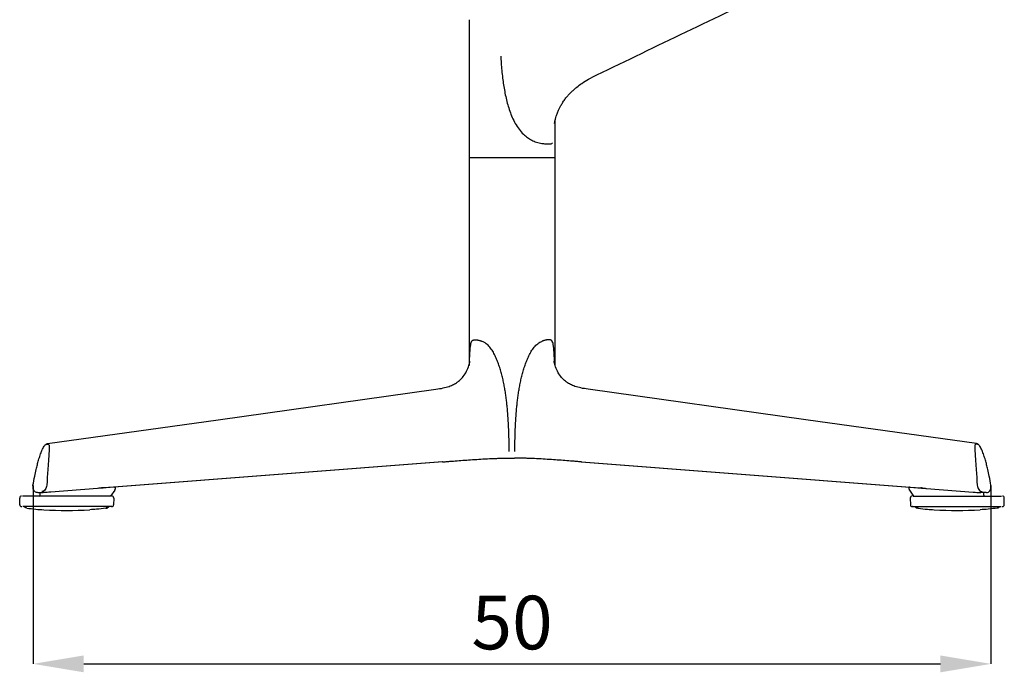
# Model space of a CAD drawing. Units: millimetres. Extents: x 44 to 3316, y 44 to 2332.
# Drawn here: x 2364 to 2878, y 1092 to 1433 of the extents above; entities that cross this region are included whole.
import ezdxf

# ---------------------------------------------------------------- set-up
doc = ezdxf.new("R2010")
doc.units = ezdxf.units.MM
doc.header["$LTSCALE"] = 8
doc.header["$PDSIZE"] = -1
doc.linetypes.add('SLD-Solido', pattern=[0])
doc.layers.add('OGGETTO', color=7, linetype='Continuous')
doc.layers.add('QUOTE', color=7, linetype='Continuous')
doc.styles.get("Standard").update_dxf_attribs({"font": 'arial.ttf'})
doc.dimstyles.new('SLDDIMSTYLE0', dxfattribs={"dimtxt": 28, "dimasz": 26.416, "dimexe": 0, "dimexo": 0.0625, "dimgap": 7, "dimtad": 1, "dimdec": 0, "dimlfac": 0.1, "dimrnd": 1e-09, "dimzin": 12, "dimdsep": 46, "dimtxsty": 'Standard', "dimcen": 0.09, "dimclrd": 251, "dimclre": 251, "dimclrt": 7, "dimadec": 0, "dimazin": 3, "dimtfac": 1, "dimtdec": 0, "dimtofl": 0, "dimtmove": 0, "dimatfit": 3, "dimfxl": 0, "dimfrac": 2, "dimtolj": 1, "dimtzin": 12, "dimarcsym": 0})

# ---------------------------------------------------------------- blocks, each defined once
blk = doc.blocks.new('*D6')
at = {"layer": 'Defpoints', "color": 0}
for p in [(2371.12, 1189.42), (2871.29, 1189.4), (2871.29, 1096.1)]:
    blk.add_point(p, dxfattribs=at)
at = {"layer": 'QUOTE', "color": 251, "lineweight": -2}
for p, q in [((2371.12, 1189.36), (2371.11, 1096.11)), ((2871.29, 1189.34), (2871.29, 1096.1)), ((2397.53, 1096.11), (2844.87, 1096.1))]:
    blk.add_line(p, q, dxfattribs=at)
at = {"layer": 'QUOTE', "color": 251}
for points in [[(2397.53, 1100.52), (2397.53, 1091.71), (2371.11, 1096.11)], [(2844.87, 1100.5), (2844.87, 1091.69), (2871.29, 1096.1)]]:
    blk.add_solid(points, dxfattribs=at)
at = {"layer": 'QUOTE', "color": 7, "insert": (2621.2, 1131.7), "char_height": 28, "attachment_point": 2, "rotation": 359.9978}
blk.add_mtext('\\A1;50', dxfattribs=at)

msp = doc.modelspace()

# ---------------------------------------------------------------- linework, layer by layer
at = {"layer": 'OGGETTO', "color": 7, "linetype": 'SLD-Solido', "lineweight": -3}
for p, q in [((2598.7, 1432.66), (2598.7, 1360.72)), ((2643.7, 1360.72), (2643.7, 1380.22)), ((2598.7, 1360.83), (2598.7, 1360.44)), ((2598.7, 1360.44), (2598.7, 1252.03)), ((2643.7, 1360.44), (2643.7, 1360.72)), ((2643.7, 1252.15), (2643.7, 1360.44)), ((2584.82, 1201.63), (2417.8, 1188.78)), ((2585.11, 1201.65), (2417.94, 1188.78)), ((2657.2, 1201.65), (2824.37, 1188.78)), ((2657.49, 1201.63), (2824.5, 1188.78)), ((2413.57, 1188.39), (2380.34, 1185.81)), ((2407.36, 1188.01), (2407.65, 1188.03)), ((2417.94, 1188.78), (2407.99, 1188.02)), ((2413.53, 1188.45), (2413.57, 1188.45)), ((2417.94, 1188.78), (2413.56, 1188.44)), ((2413.86, 1188.43), (2413.85, 1187.49)), ((2417.93, 1188.81), (2417.8, 1188.78)), ((2824.37, 1188.81), (2824.5, 1188.78)), ((2824.37, 1188.78), (2834.32, 1188.02)), ((2824.37, 1188.78), (2828.74, 1188.44)), ((2828.44, 1188.43), (2828.46, 1187.49)), ((2828.78, 1188.45), (2828.74, 1188.45)), ((2828.74, 1188.39), (2861.97, 1185.81)), ((2834.94, 1188.01), (2834.66, 1188.03)), ((2364.12, 1179.26), (2364.06, 1182.76)), ((2373.55, 1185.59), (2376.37, 1185.59)), ((2374.8, 1184.28), (2374.8, 1185.73)), ((2413.66, 1186.91), (2411.44, 1183.78)), ((2413.16, 1182.76), (2413.1, 1179.26)), ((2828.65, 1186.91), (2830.87, 1183.78)), ((2829.15, 1182.76), (2829.21, 1179.26)), ((2868.76, 1185.59), (2865.94, 1185.59)), ((2867.51, 1184.28), (2867.51, 1185.73)), ((2878.19, 1179.26), (2878.25, 1182.76)), ((2366.63, 1178.02), (2366.63, 1178.28)), ((2411.82, 1178.28), (2411.87, 1178.28)), ((2830.49, 1178.28), (2830.43, 1178.28)), ((2875.68, 1178.02), (2875.68, 1178.28))]:
    msp.add_line(p, q, dxfattribs=at)
at = {"layer": 'OGGETTO', "lineweight": -3}
msp.add_line((2619.77, 1203.59), (2622.54, 1203.59), dxfattribs=at)
at = {"layer": 'OGGETTO', "color": 7, "linetype": 'SLD-Solido', "lineweight": -3, "flags": 128}
for points in [[(2378.65, 1211.2), (2467.76, 1223.69), (2581.4, 1239.61)], [(2378.65, 1211.2), (2467.76, 1223.69), (2581.4, 1239.61)], [(2863.66, 1211.2), (2774.55, 1223.69), (2660.9, 1239.61)], [(2863.66, 1211.2), (2774.55, 1223.69), (2660.91, 1239.61)]]:
    msp.add_lwpolyline(points, dxfattribs=at)
at = {"layer": 'OGGETTO', "color": 7, "linetype": 'SLD-Solido', "lineweight": -3}
for centre, radius, start, end in [((2365.06, 1182.78), 1, 90, 181), ((2374.3, 1184.28), 0.5, 270, 0), ((2412.16, 1182.78), 1, 359, 90), ((2830.15, 1182.78), 1, 90, 181), ((2868.01, 1184.28), 0.5, 180, 270), ((2877.25, 1182.78), 1, 359, 90), ((2365.12, 1179.28), 1, 181, 270), ((2412.1, 1179.28), 1, 270, 359), ((2830.21, 1179.28), 1, 181, 270), ((2877.19, 1179.28), 1, 270, 359), ((2388.7, 1393.29), 217.01, 266.8283, 273.1621), ((2853.61, 1393.29), 217.01, 266.8379, 273.1717)]:
    msp.add_arc(centre, radius, start, end, dxfattribs=at)
at = {"layer": 'OGGETTO', "color": 7, "linetype": 'SLD-Solido', "lineweight": -3, "extrusion": (0, 0, -1)}
for centre, major_axis, ratio, start_param, end_param in [((2404.8, 1187.9), (-2.56, -0.1), 0.038756, 4.121015, 4.608222), ((2406.64, 1187.9), (-0.5, -0.019), 0.038756, 3.143099, 5.668993), ((2404.8, 1187.9), (-2.56, -0.1), 0.038756, 3.088725, 3.563048), ((2412.86, 1188.39), (-1, -0.04), 0.038756, 2.358258, 3.929055), ((2378.92, 1185.81), (8.05, 0.46), 0.010225, 1.394844, 1.894596)]:
    msp.add_ellipse(centre, major_axis=major_axis, ratio=ratio, start_param=start_param, end_param=end_param, dxfattribs=at)
at = {"layer": 'OGGETTO', "color": 7, "linetype": 'SLD-Solido', "lineweight": -3}
for centre, major_axis, ratio, start_param, end_param in [((2829.45, 1188.39), (1, -0.04), 0.038756, 2.358258, 3.929055), ((2837.51, 1187.9), (2.56, -0.1), 0.038756, 3.088725, 3.563048), ((2835.67, 1187.9), (0.5, -0.019), 0.038756, 3.143099, 5.668993), ((2837.51, 1187.9), (2.56, -0.1), 0.038756, 4.121015, 4.608222), ((2863.39, 1185.81), (-8.05, 0.46), 0.010225, 1.394844, 1.894596)]:
    msp.add_ellipse(centre, major_axis=major_axis, ratio=ratio, start_param=start_param, end_param=end_param, dxfattribs=at)
for points, knots in [([(2665.49, 1403.86), (2696.57, 1418.82), (2734.48, 1437.07), (2776.26, 1457.17), (2788.68, 1463.15), (2795.47, 1466.42), (2799.15, 1468.2), (2800.57, 1468.87), (2801.29, 1469.21)], [0, 0, 0, 0, 0.6817582, 0.8314705, 0.9136983, 0.9561368, 0.9776132, 1, 1, 1, 1]), ([(2615.27, 1413.55), (2615.35, 1412.38), (2615.5, 1409.89), (2615.82, 1406.09), (2616.35, 1401.11), (2617.24, 1395.13), (2618.8, 1388.22), (2620.72, 1382.62), (2622.83, 1378.4), (2624.76, 1375.42), (2626.91, 1372.97), (2629.17, 1371.08), (2631.45, 1369.68), (2633.97, 1368.61), (2635.76, 1368.23), (2636.68, 1368.03)], [0, 0, 0, 0, 0.064592, 0.138159, 0.211523, 0.342123, 0.472719, 0.603237, 0.66856, 0.733846, 0.799152, 0.848142, 0.897204, 0.947219, 1, 1, 1, 1]), ([(2643.35, 1378.38), (2643.35, 1378.38), (2643.35, 1378.38), (2643.36, 1378.4), (2643.38, 1378.58), (2643.45, 1379), (2643.59, 1379.75), (2643.84, 1380.86), (2644.24, 1382.32), (2644.82, 1384), (2645.5, 1385.58), (2646.3, 1387.18), (2647.21, 1388.77), (2648.34, 1390.48), (2649.58, 1392.09), (2650.74, 1393.44), (2651.88, 1394.63), (2653.26, 1395.94), (2655.18, 1397.59), (2657.86, 1399.57), (2661.35, 1401.77), (2664.02, 1403.12), (2665.47, 1403.85)], [0, 0, 0, 0, 0.00012, 0.002765, 0.008034, 0.024522, 0.049945, 0.085427, 0.131753, 0.185571, 0.239631, 0.278762, 0.328288, 0.388972, 0.447221, 0.496624, 0.537094, 0.584366, 0.654266, 0.746694, 0.862011, 1, 1, 1, 1]), ([(2636.68, 1368.03), (2637.35, 1367.94), (2638.7, 1367.75), (2639.77, 1367.74), (2640.31, 1367.73)], [0, 0, 0, 0, 0.500142, 1, 1, 1, 1]), ([(2640.31, 1367.73), (2640.77, 1367.74), (2641.69, 1367.76), (2642.04, 1368.11), (2642.22, 1368.29)], [0, 0, 0, 0, 0.500091, 1, 1, 1, 1]), ([(2643.54, 1360.48), (2643.57, 1360.48), (2643.66, 1360.48), (2642.78, 1360.48), (2598.7, 1360.44)], [0, 0, 0, 0, 0.350982, 1, 1, 1, 1]), ([(2600.09, 1264.54), (2600.11, 1264.58), (2600.14, 1264.65), (2600.2, 1264.74), (2600.27, 1264.83), (2600.34, 1264.91), (2600.42, 1264.99), (2600.51, 1265.06), (2600.61, 1265.12), (2600.72, 1265.18), (2600.83, 1265.24), (2600.95, 1265.28), (2601.08, 1265.32), (2601.22, 1265.36), (2601.37, 1265.38), (2601.52, 1265.41), (2601.68, 1265.42), (2601.84, 1265.43), (2602.07, 1265.43), (2602.36, 1265.43), (2602.72, 1265.39), (2603.1, 1265.34), (2603.5, 1265.26), (2603.91, 1265.17), (2604.33, 1265.05), (2604.76, 1264.91), (2605.2, 1264.74), (2605.49, 1264.62), (2605.64, 1264.56)], [0, 0, 0, 0, 0.030361, 0.060519, 0.090491, 0.120292, 0.149939, 0.179448, 0.208835, 0.238119, 0.267316, 0.296444, 0.325519, 0.354561, 0.383585, 0.412611, 0.441655, 0.470735, 0.499869, 0.555008, 0.609977, 0.664898, 0.719888, 0.775067, 0.830553, 0.886462, 0.942908, 1, 1, 1, 1]), ([(2642.21, 1264.54), (2642.2, 1264.58), (2642.17, 1264.65), (2642.11, 1264.74), (2642.04, 1264.83), (2641.97, 1264.91), (2641.89, 1264.99), (2641.8, 1265.06), (2641.7, 1265.12), (2641.59, 1265.18), (2641.48, 1265.24), (2641.36, 1265.28), (2641.23, 1265.32), (2641.09, 1265.36), (2640.94, 1265.38), (2640.79, 1265.41), (2640.63, 1265.42), (2640.47, 1265.43), (2640.24, 1265.43), (2639.95, 1265.43), (2639.59, 1265.39), (2639.2, 1265.34), (2638.81, 1265.26), (2638.4, 1265.17), (2637.98, 1265.05), (2637.55, 1264.91), (2637.11, 1264.74), (2636.82, 1264.62), (2636.67, 1264.56)], [0, 0, 0, 0, 0.030361, 0.060519, 0.090491, 0.120292, 0.149939, 0.179448, 0.208835, 0.238119, 0.267316, 0.296444, 0.325519, 0.354561, 0.383585, 0.412611, 0.441655, 0.470735, 0.499869, 0.555008, 0.609977, 0.664898, 0.719888, 0.775067, 0.830553, 0.886462, 0.942908, 1, 1, 1, 1]), ([(2598.93, 1253.34), (2598.94, 1253.58), (2598.97, 1254.55), (2599.04, 1256.15), (2599.14, 1258.23), (2599.28, 1260.19), (2599.45, 1261.7), (2599.6, 1262.73), (2599.78, 1263.68), (2599.97, 1264.2), (2600.09, 1264.54)], [0, 0, 0, 0, 0.0543533, 0.2147299, 0.3625385, 0.5361848, 0.6912129, 0.7627863, 0.84058, 1, 1, 1, 1]), ([(2619.7, 1207.09), (2619.69, 1207.57), (2619.68, 1208.62), (2619.66, 1210.23), (2619.63, 1211.92), (2619.59, 1213.62), (2619.54, 1215.31), (2619.48, 1217.01), (2619.42, 1218.7), (2619.34, 1220.39), (2619.26, 1222.08), (2619.16, 1223.78), (2619.05, 1225.44), (2618.91, 1227.25), (2618.83, 1228.27), (2618.66, 1230.19), (2618.53, 1231.48), (2618.39, 1232.8), (2618.23, 1234.12), (2618.07, 1235.43), (2617.89, 1236.74), (2617.69, 1238.05), (2617.49, 1239.36), (2617.26, 1240.67), (2617.02, 1241.97), (2616.76, 1243.27), (2616.48, 1244.56), (2616.17, 1245.85), (2615.85, 1247.13), (2615.5, 1248.41), (2615.13, 1249.68), (2614.73, 1250.95), (2614.31, 1252.2), (2613.86, 1253.45), (2613.39, 1254.69), (2612.88, 1255.91), (2612.33, 1257.11), (2611.74, 1258.3), (2611.08, 1259.45), (2610.36, 1260.55), (2609.55, 1261.6), (2608.65, 1262.56), (2607.64, 1263.42), (2606.63, 1264.08), (2605.94, 1264.42), (2605.64, 1264.56)], [53.255547, 53.255547, 53.255547, 53.255547, 54.627334, 56.237626, 57.847917, 59.458209, 61.068501, 62.678792, 64.289084, 65.899376, 67.509667, 69.119959, 70.730251, 72.340542, 73.950834, 74.754223, 75.557612, 76.361001, 77.16439, 77.967779, 78.771168, 79.574557, 80.377946, 81.181335, 81.984724, 82.788113, 83.591502, 84.394891, 85.19828, 86.001669, 86.805058, 87.608447, 88.411836, 89.215225, 90.018613, 90.822002, 91.625391, 92.42878, 93.232169, 94.035558, 94.838947, 95.642336, 96.445725, 97.249114, 97.866079, 97.866079, 97.866079, 97.866079]), ([(2622.61, 1207.09), (2622.62, 1207.57), (2622.63, 1208.62), (2622.65, 1210.23), (2622.68, 1211.92), (2622.72, 1213.62), (2622.77, 1215.31), (2622.82, 1217.01), (2622.89, 1218.7), (2622.97, 1220.39), (2623.05, 1222.08), (2623.15, 1223.78), (2623.26, 1225.44), (2623.4, 1227.25), (2623.48, 1228.27), (2623.65, 1230.19), (2623.78, 1231.48), (2623.92, 1232.8), (2624.08, 1234.12), (2624.24, 1235.43), (2624.42, 1236.74), (2624.61, 1238.05), (2624.82, 1239.36), (2625.05, 1240.67), (2625.29, 1241.97), (2625.55, 1243.27), (2625.83, 1244.56), (2626.13, 1245.85), (2626.46, 1247.13), (2626.81, 1248.41), (2627.18, 1249.68), (2627.58, 1250.95), (2628, 1252.2), (2628.45, 1253.45), (2628.92, 1254.69), (2629.43, 1255.91), (2629.98, 1257.11), (2630.57, 1258.3), (2631.23, 1259.45), (2631.95, 1260.55), (2632.76, 1261.6), (2633.66, 1262.56), (2634.66, 1263.42), (2635.67, 1264.08), (2636.37, 1264.42), (2636.67, 1264.56)], [53.255547, 53.255547, 53.255547, 53.255547, 54.627334, 56.237626, 57.847917, 59.458209, 61.068501, 62.678792, 64.289084, 65.899376, 67.509667, 69.119959, 70.730251, 72.340542, 73.950834, 74.754223, 75.557612, 76.361001, 77.16439, 77.967779, 78.771168, 79.574557, 80.377946, 81.181335, 81.984724, 82.788113, 83.591502, 84.394891, 85.19828, 86.001669, 86.805058, 87.608447, 88.411836, 89.215225, 90.018613, 90.822002, 91.625391, 92.42878, 93.232169, 94.035558, 94.838947, 95.642336, 96.445725, 97.249114, 97.866079, 97.866079, 97.866079, 97.866079]), ([(2643.38, 1253.34), (2643.37, 1253.58), (2643.34, 1254.55), (2643.27, 1256.15), (2643.17, 1258.23), (2643.02, 1260.19), (2642.86, 1261.7), (2642.71, 1262.73), (2642.52, 1263.68), (2642.34, 1264.2), (2642.21, 1264.54)], [0, 0, 0, 0, 0.0543533, 0.2147299, 0.3625385, 0.5361848, 0.6912129, 0.7627863, 0.84058, 1, 1, 1, 1]), ([(2581.4, 1239.61), (2582.68, 1239.8), (2585.04, 1240.14), (2588.17, 1240.95), (2590.59, 1241.98), (2592.45, 1243.1), (2593.98, 1244.32), (2595.54, 1245.94), (2597.14, 1248.22), (2598.44, 1251.22), (2598.97, 1253.28), (2599.15, 1254.25), (2599.16, 1254.29), (2599.16, 1254.31)], [0, 0, 0, 0, 0.151718, 0.28163, 0.391011, 0.482496, 0.558139, 0.623448, 0.732171, 0.846167, 0.954797, 0.97988, 1, 1, 1, 1]), ([(2660.9, 1239.61), (2659.63, 1239.8), (2657.27, 1240.14), (2654.14, 1240.95), (2651.72, 1241.98), (2649.86, 1243.1), (2648.33, 1244.32), (2646.77, 1245.94), (2645.17, 1248.22), (2643.87, 1251.22), (2643.34, 1253.28), (2643.16, 1254.25), (2643.15, 1254.29), (2643.15, 1254.31)], [0, 0, 0, 0, 0.151718, 0.28163, 0.391011, 0.482496, 0.558139, 0.623448, 0.732171, 0.846167, 0.954797, 0.97988, 1, 1, 1, 1]), ([(2371.01, 1189.4), (2371.31, 1190.99), (2371.84, 1193.75), (2372.61, 1197.33), (2373.27, 1200.14), (2373.94, 1202.64), (2374.72, 1205.15), (2375.5, 1207.22), (2376.22, 1208.8), (2376.78, 1209.82), (2377.32, 1210.52), (2377.8, 1210.9), (2378.21, 1211.11), (2378.5, 1211.17), (2378.65, 1211.2)], [0, 0, 0, 0, 0.204524, 0.357052, 0.463562, 0.568908, 0.682265, 0.793069, 0.84684, 0.899268, 0.939931, 0.961359, 0.978549, 1, 1, 1, 1]), ([(2871.29, 1189.4), (2870.99, 1190.99), (2870.47, 1193.75), (2869.7, 1197.33), (2869.03, 1200.14), (2868.37, 1202.64), (2867.59, 1205.15), (2866.8, 1207.22), (2866.09, 1208.8), (2865.53, 1209.82), (2864.99, 1210.52), (2864.51, 1210.9), (2864.1, 1211.11), (2863.81, 1211.17), (2863.65, 1211.2)], [0, 0, 0, 0, 0.204524, 0.357052, 0.463562, 0.568908, 0.682265, 0.793069, 0.84684, 0.899268, 0.939931, 0.961359, 0.978549, 1, 1, 1, 1]), ([(2584.82, 1201.63), (2585.47, 1201.68), (2586.1, 1201.73), (2587.38, 1201.83), (2588.02, 1201.88), (2589.94, 1202.04), (2591.23, 1202.14), (2593.83, 1202.33), (2595.15, 1202.43), (2597.83, 1202.63), (2599.19, 1202.72), (2601.98, 1202.91), (2603.41, 1203), (2606.36, 1203.18), (2607.88, 1203.26), (2610.26, 1203.37), (2611.07, 1203.4), (2612.73, 1203.46), (2613.58, 1203.49), (2615.31, 1203.54), (2616.19, 1203.56), (2617.97, 1203.58), (2618.87, 1203.59), (2619.77, 1203.59)], [0, 0, 0, 0, 0.0625, 0.0625, 0.125, 0.125, 0.25, 0.25, 0.375, 0.375, 0.5, 0.5, 0.625, 0.625, 0.75, 0.75, 0.8125, 0.8125, 0.875, 0.875, 0.9375, 0.9375, 1, 1, 1, 1]), ([(2657.49, 1201.63), (2656.84, 1201.68), (2656.2, 1201.73), (2654.93, 1201.83), (2654.29, 1201.88), (2652.37, 1202.04), (2651.08, 1202.14), (2648.47, 1202.33), (2647.16, 1202.43), (2644.48, 1202.63), (2643.12, 1202.72), (2640.33, 1202.91), (2638.9, 1203), (2635.95, 1203.18), (2634.43, 1203.26), (2632.05, 1203.37), (2631.24, 1203.4), (2629.58, 1203.46), (2628.73, 1203.49), (2627, 1203.54), (2626.12, 1203.56), (2624.34, 1203.58), (2623.44, 1203.59), (2622.54, 1203.59)], [0, 0, 0, 0, 0.0625, 0.0625, 0.125, 0.125, 0.25, 0.25, 0.375, 0.375, 0.5, 0.5, 0.625, 0.625, 0.75, 0.75, 0.8125, 0.8125, 0.875, 0.875, 0.9375, 0.9375, 1, 1, 1, 1]), ([(2373.31, 1185.61), (2372.98, 1185.67), (2372.34, 1185.78), (2371.58, 1186.47), (2371.14, 1187.21), (2371.07, 1187.71), (2371.01, 1189.4)], [0, 0, 0, 0, 0.303537, 0.6024164, 0.8898834, 1, 1, 1, 1]), ([(2378.2, 1189.4), (2378.16, 1189), (2378.06, 1188.6), (2377.77, 1187.82), (2377.57, 1187.46), (2377.09, 1186.82), (2376.8, 1186.56), (2376.19, 1186.19), (2375.86, 1186.09), (2375.55, 1186.09)], [0, 0, 0, 0, 0.25, 0.25, 0.5, 0.5, 0.75, 0.75, 1, 1, 1, 1]), ([(2408.05, 1188.03), (2408.05, 1188.02), (2408.02, 1188.02), (2407.93, 1188.02), (2407.86, 1188.03), (2407.7, 1188.04), (2407.6, 1188.04), (2407.36, 1188.04), (2407.23, 1188.03), (2406.93, 1188.01), (2406.77, 1187.99), (2406.43, 1187.95), (2406.24, 1187.93), (2405.68, 1187.85), (2405.27, 1187.8), (2404.85, 1187.78)], [0, 0, 0, 0, 0.125, 0.125, 0.25, 0.25, 0.375, 0.375, 0.5, 0.5, 0.625, 0.625, 0.75, 0.75, 1, 1, 1, 1]), ([(2834.26, 1188.03), (2834.26, 1188.02), (2834.29, 1188.02), (2834.38, 1188.02), (2834.45, 1188.03), (2834.61, 1188.04), (2834.71, 1188.04), (2834.95, 1188.04), (2835.08, 1188.03), (2835.38, 1188.01), (2835.54, 1187.99), (2835.88, 1187.95), (2836.06, 1187.93), (2836.63, 1187.85), (2837.04, 1187.8), (2837.46, 1187.78)], [0, 0, 0, 0, 0.125, 0.125, 0.25, 0.25, 0.375, 0.375, 0.5, 0.5, 0.625, 0.625, 0.75, 0.75, 1, 1, 1, 1]), ([(2864.11, 1189.4), (2864.15, 1189), (2864.25, 1188.6), (2864.54, 1187.82), (2864.74, 1187.46), (2865.22, 1186.82), (2865.51, 1186.56), (2866.12, 1186.19), (2866.45, 1186.09), (2866.76, 1186.09)], [0, 0, 0, 0, 0.25, 0.25, 0.5, 0.5, 0.75, 0.75, 1, 1, 1, 1]), ([(2869, 1185.61), (2869.33, 1185.67), (2869.97, 1185.78), (2870.73, 1186.47), (2871.17, 1187.21), (2871.24, 1187.71), (2871.29, 1189.4)], [0, 0, 0, 0, 0.303537, 0.6024164, 0.8898834, 1, 1, 1, 1]), ([(2375.1, 1183.78), (2374.12, 1183.78), (2372.15, 1183.78), (2369.57, 1183.78), (2367.31, 1183.78), (2366.16, 1183.78), (2365.59, 1183.78)], [0, 0, 0, 0, 0.248563, 0.5, 0.751437, 1, 1, 1, 1]), ([(2380.36, 1183.78), (2379.99, 1183.78), (2379.23, 1183.78), (2377.84, 1183.78), (2376.4, 1183.78), (2375.53, 1183.78), (2375.1, 1183.78)], [0, 0, 0, 0, 0.244201, 0.5000001, 0.7557982, 1, 1, 1, 1]), ([(2411.73, 1183.78), (2411.72, 1183.78), (2411.57, 1183.78), (2411.03, 1183.78), (2410.52, 1183.78)], [0, 0, 0, 0, 0.0614, 1, 1, 1, 1]), ([(2413.85, 1187.49), (2413.85, 1187.44), (2413.84, 1187.35), (2413.79, 1187.19), (2413.72, 1187.03), (2413.65, 1186.92), (2413.62, 1186.86)], [0, 0, 0, 0, 0.250355, 0.499511, 0.749277, 1, 1, 1, 1]), ([(2413.85, 1187.49), (2413.85, 1187.44), (2413.84, 1187.35), (2413.79, 1187.19), (2413.72, 1187.03), (2413.65, 1186.92), (2413.62, 1186.86)], [0, 0, 0, 0, 0.250355, 0.49952, 0.749278, 1, 1, 1, 1]), ([(2828.46, 1187.49), (2828.46, 1187.44), (2828.47, 1187.35), (2828.52, 1187.19), (2828.59, 1187.03), (2828.65, 1186.92), (2828.69, 1186.86)], [0, 0, 0, 0, 0.250355, 0.499511, 0.749277, 1, 1, 1, 1]), ([(2828.46, 1187.49), (2828.46, 1187.44), (2828.47, 1187.35), (2828.52, 1187.19), (2828.59, 1187.03), (2828.65, 1186.92), (2828.69, 1186.86)], [0, 0, 0, 0, 0.250355, 0.49952, 0.749278, 1, 1, 1, 1]), ([(2830.58, 1183.78), (2830.59, 1183.78), (2830.74, 1183.78), (2831.28, 1183.78), (2831.79, 1183.78)], [0, 0, 0, 0, 0.0614, 1, 1, 1, 1]), ([(2861.95, 1183.78), (2862.32, 1183.78), (2863.08, 1183.78), (2864.47, 1183.78), (2865.91, 1183.78), (2866.78, 1183.78), (2867.2, 1183.78)], [0, 0, 0, 0, 0.244201, 0.5000001, 0.7557982, 1, 1, 1, 1]), ([(2867.2, 1183.78), (2868.18, 1183.78), (2870.16, 1183.78), (2872.74, 1183.78), (2875, 1183.78), (2876.15, 1183.78), (2876.71, 1183.78)], [0, 0, 0, 0, 0.248563, 0.5, 0.751437, 1, 1, 1, 1]), ([(2375.13, 1178.28), (2374.16, 1178.28), (2372.19, 1178.28), (2369.61, 1178.28), (2367.36, 1178.28), (2366.22, 1178.28), (2365.65, 1178.28)], [0, 0, 0, 0, 0.2485624, 0.5, 0.7514376, 1, 1, 1, 1]), ([(2367.58, 1177.56), (2367.45, 1177.61), (2367.17, 1177.69), (2366.87, 1177.84), (2366.66, 1178.01), (2366.64, 1178.11), (2366.63, 1178.17)], [0, 0, 0, 0, 0.240057, 0.487598, 0.741595, 1, 1, 1, 1]), ([(2367.73, 1177.51), (2369.31, 1177.3), (2372.25, 1176.9), (2375.29, 1176.71), (2376.7, 1176.62)], [0, 0, 0, 0, 0.5377899, 1, 1, 1, 1]), ([(2380.32, 1178.28), (2379.95, 1178.28), (2379.21, 1178.28), (2377.83, 1178.28), (2376.41, 1178.28), (2375.55, 1178.28), (2375.13, 1178.28)], [0, 0, 0, 0, 0.244202, 0.5, 0.755799, 1, 1, 1, 1]), ([(2410.48, 1178.28), (2405.67, 1178.28), (2396.07, 1178.28), (2385.57, 1178.28), (2380.32, 1178.28)], [0, 0, 0, 0, 0.5, 1, 1, 1, 1]), ([(2409.35, 1177.93), (2409.35, 1177.86), (2409.35, 1177.71), (2409.26, 1177.55), (2409.15, 1177.45), (2409.07, 1177.43), (2409.03, 1177.42)], [0, 0, 0, 0, 0.2796343, 0.5592624, 0.7796247, 1, 1, 1, 1]), ([(2409.03, 1177.42), (2409.34, 1177.47), (2409.98, 1177.57), (2410.26, 1177.68), (2410.04, 1177.7), (2409.97, 1177.71)], [0, 0, 0, 0, 0.405511, 0.810927, 1, 1, 1, 1]), ([(2410.59, 1178.18), (2410.58, 1178.12), (2410.54, 1178), (2410.24, 1177.81), (2409.8, 1177.63), (2409.38, 1177.52), (2409.17, 1177.47)], [0, 0, 0, 0, 0.255126, 0.507328, 0.756299, 1, 1, 1, 1]), ([(2411.65, 1178.28), (2411.56, 1178.28), (2411.32, 1178.28), (2410.81, 1178.28), (2410.48, 1178.28)], [0, 0, 0, 0, 0.340054, 1, 1, 1, 1]), ([(2412.09, 1178.28), (2412.09, 1178.28), (2412.15, 1178.28), (2412.01, 1178.28), (2411.87, 1178.28)], [0, 0, 0, 0, 0.051324, 1, 1, 1, 1]), ([(2830.22, 1178.28), (2830.22, 1178.28), (2830.16, 1178.28), (2830.3, 1178.28), (2830.43, 1178.28)], [0, 0, 0, 0, 0.051324, 1, 1, 1, 1]), ([(2830.66, 1178.28), (2830.75, 1178.28), (2830.99, 1178.28), (2831.5, 1178.28), (2831.83, 1178.28)], [0, 0, 0, 0, 0.340054, 1, 1, 1, 1]), ([(2831.71, 1178.18), (2831.73, 1178.12), (2831.77, 1178), (2832.07, 1177.81), (2832.51, 1177.63), (2832.93, 1177.52), (2833.14, 1177.47)], [0, 0, 0, 0, 0.255126, 0.507328, 0.756299, 1, 1, 1, 1]), ([(2831.83, 1178.28), (2836.64, 1178.28), (2846.24, 1178.28), (2856.74, 1178.28), (2861.99, 1178.28)], [0, 0, 0, 0, 0.5, 1, 1, 1, 1]), ([(2833.28, 1177.42), (2832.96, 1177.47), (2832.33, 1177.57), (2832.05, 1177.68), (2832.27, 1177.7), (2832.34, 1177.71)], [0, 0, 0, 0, 0.405511, 0.810927, 1, 1, 1, 1]), ([(2832.95, 1177.93), (2832.96, 1177.86), (2832.96, 1177.71), (2833.04, 1177.55), (2833.16, 1177.45), (2833.24, 1177.43), (2833.28, 1177.42)], [0, 0, 0, 0, 0.2796343, 0.5592624, 0.7796247, 1, 1, 1, 1]), ([(2861.99, 1178.28), (2862.36, 1178.28), (2863.1, 1178.28), (2864.48, 1178.28), (2865.9, 1178.28), (2866.76, 1178.28), (2867.18, 1178.28)], [0, 0, 0, 0, 0.244202, 0.5, 0.755799, 1, 1, 1, 1]), ([(2874.58, 1177.51), (2873, 1177.3), (2870.06, 1176.9), (2867.02, 1176.71), (2865.61, 1176.62)], [0, 0, 0, 0, 0.5377899, 1, 1, 1, 1]), ([(2867.18, 1178.28), (2868.15, 1178.28), (2870.12, 1178.28), (2872.69, 1178.28), (2874.95, 1178.28), (2876.09, 1178.28), (2876.66, 1178.28)], [0, 0, 0, 0, 0.2485624, 0.5, 0.7514376, 1, 1, 1, 1]), ([(2874.72, 1177.56), (2874.86, 1177.61), (2875.14, 1177.69), (2875.44, 1177.84), (2875.64, 1178.01), (2875.67, 1178.11), (2875.68, 1178.17)], [0, 0, 0, 0, 0.240057, 0.487598, 0.741595, 1, 1, 1, 1]), ([(2409.03, 1177.42), (2407.45, 1177.22), (2404.71, 1176.86), (2401.87, 1176.7), (2400.67, 1176.63)], [0, 0, 0, 0, 0.576811, 1, 1, 1, 1]), ([(2833.28, 1177.42), (2834.86, 1177.22), (2837.6, 1176.86), (2840.44, 1176.7), (2841.64, 1176.63)], [0, 0, 0, 0, 0.576811, 1, 1, 1, 1])]:
    msp.add_open_spline(points, degree=3, knots=knots, dxfattribs=at)
at = {"layer": 'OGGETTO', "lineweight": -3}
for points in [[(2377.49, 1210.64), (2379.03, 1210.78), (2379.48, 1208.11), (2378.2, 1189.4)], [(2864.82, 1210.64), (2863.28, 1210.78), (2862.83, 1208.11), (2864.11, 1189.4)]]:
    msp.add_spline(points, degree=3, dxfattribs=at)
at = {"layer": 'OGGETTO', "color": 7, "linetype": 'SLD-Solido', "lineweight": -3}
for points in [[(2410.52, 1183.78), (2405.72, 1183.78), (2396.11, 1183.78), (2385.61, 1183.78), (2380.36, 1183.78)], [(2831.79, 1183.78), (2836.59, 1183.78), (2846.2, 1183.78), (2856.7, 1183.78), (2861.95, 1183.78)]]:
    msp.add_open_spline(points, degree=3, dxfattribs=at)

# ---------------------------------------------------------------- dimensions: what is measured, and where the dimension line sits
at = {"layer": 'QUOTE'}
dim = msp.add_linear_dim(base=(2871.29, 1096.1), p1=(2371.12, 1189.42), p2=(2871.29, 1189.4), angle=359.9978, dimstyle='SLDDIMSTYLE0', dxfattribs=at)
dim.commit()
dim.dimension.update_dxf_attribs({"geometry": '*D6', "text_midpoint": (2621.2, 1096.1), "dimtype": 160})

doc.saveas('drawing.dxf')
